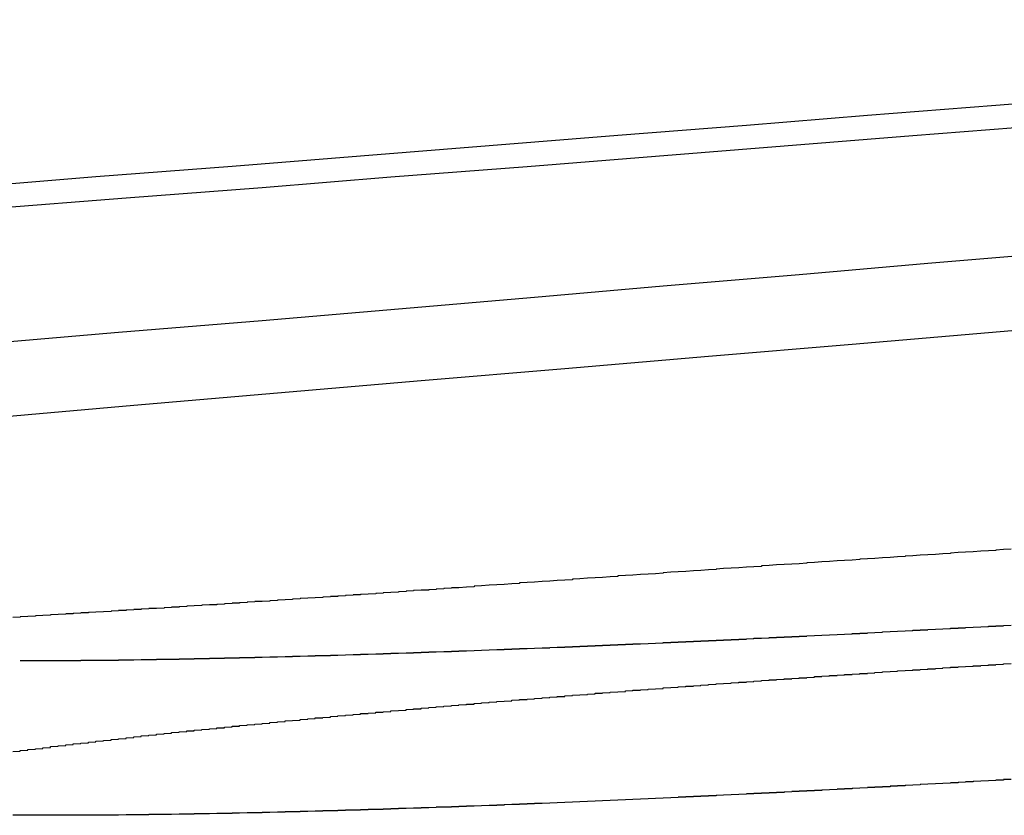
# Model space of a CAD drawing. Extents: x 1041 to 2341, y -804 to 87.
# Drawn here: x 1249 to 1251, y 84 to 85 of the extents above; entities that cross this region are included whole.
import ezdxf

# ---------------------------------------------------------------- set-up
doc = ezdxf.new("R2010")
doc.units = 0
doc.header["$LTSCALE"] = 20
doc.layers.get('0').update_dxf_attribs({"linetype": 'CONTINUOUS'})
doc.layers.add('VOLL', color=1, linetype='CONTINUOUS')

# ---------------------------------------------------------------- blocks, each defined once
blk = doc.blocks.new('A$C66650331')
at = {"color": 3}
for points in [[(1251.96, 85.3715, 0), (1251.81, 85.3592, 0), (1251.65, 85.3469, 0), (1251.5, 85.3345, 0), (1251.34, 85.322, 0), (1251.18, 85.3093, 0), (1251.02, 85.2966, 0), (1250.86, 85.2838, 0), (1250.69, 85.2708, 0), (1250.53, 85.2578, 0), (1250.36, 85.2447, 0), (1250.2, 85.2314, 0), (1250.03, 85.2181, 0), (1249.86, 85.2046, 0), (1249.69, 85.191, 0), (1249.52, 85.1774, 0), (1249.34, 85.1636, 0), (1249.17, 85.1496, 0)], [(1249.2, 85.1215, 0), (1249.38, 85.1356, 0), (1249.56, 85.1496, 0), (1249.73, 85.1636, 0), (1249.91, 85.1774, 0), (1250.08, 85.191, 0), (1250.25, 85.2046, 0), (1250.42, 85.2181, 0), (1250.59, 85.2314, 0), (1250.76, 85.2447, 0), (1250.92, 85.2578, 0), (1251.09, 85.2708, 0), (1251.25, 85.2838, 0), (1251.41, 85.2966, 0), (1251.57, 85.3093, 0), (1251.73, 85.322, 0), (1251.89, 85.3345, 0)], [(1251.95, 85.1774, 0), (1251.79, 85.1636, 0), (1251.63, 85.1496, 0), (1251.46, 85.1356, 0), (1251.3, 85.1215, 0), (1251.13, 85.1072, 0), (1250.96, 85.0928, 0), (1250.79, 85.0783, 0), (1250.62, 85.0637, 0), (1250.44, 85.0489, 0), (1250.27, 85.034, 0), (1250.09, 85.019, 0), (1249.92, 85.0039, 0), (1249.74, 84.9886, 0), (1249.56, 84.9732, 0), (1249.37, 84.9577, 0), (1249.19, 84.942, 0)], [(1249.2, 84.8449, 0), (1249.39, 84.8615, 0), (1249.58, 84.8779, 0), (1249.77, 84.8941, 0), (1249.96, 84.9102, 0), (1250.15, 84.9262, 0), (1250.34, 84.942, 0), (1250.52, 84.9577, 0), (1250.7, 84.9732, 0), (1250.88, 84.9886, 0), (1251.06, 85.0039, 0), (1251.24, 85.019, 0), (1251.42, 85.034, 0), (1251.59, 85.0489, 0), (1251.77, 85.0637, 0), (1251.94, 85.0783, 0), (1252.11, 85.0928, 0), (1252.28, 85.1072, 0), (1252.44, 85.1215, 0), (1252.61, 85.1356, 0), (1252.78, 85.1496, 0), (1252.94, 85.1636, 0), (1253.1, 85.1774, 0), (1253.26, 85.191, 0)], [(1250.55, 84.6709, 0), (1250.54, 84.6704, 0), (1250.53, 84.6698, 0), (1250.53, 84.6692, 0), (1250.52, 84.6687, 0), (1250.51, 84.6681, 0), (1250.5, 84.6675, 0), (1250.49, 84.6669, 0), (1250.48, 84.6664, 0), (1250.47, 84.6658, 0), (1250.47, 84.6652, 0), (1250.46, 84.6646, 0), (1250.45, 84.6641, 0), (1250.44, 84.6635, 0), (1250.43, 84.6629, 0), (1250.42, 84.6623, 0), (1250.41, 84.6617, 0), (1250.41, 84.6612, 0), (1250.4, 84.6606, 0), (1250.39, 84.66, 0), (1250.38, 84.6594, 0), (1250.37, 84.6588, 0), (1250.36, 84.6582, 0), (1250.35, 84.6576, 0), (1250.35, 84.6571, 0), (1250.34, 84.6565, 0), (1250.33, 84.6559, 0), (1250.32, 84.6553, 0), (1250.31, 84.6547, 0), (1250.3, 84.6541, 0), (1250.29, 84.6535, 0), (1250.28, 84.6529, 0), (1250.28, 84.6523, 0), (1250.27, 84.6517, 0), (1250.26, 84.6511, 0), (1250.25, 84.6506, 0), (1250.24, 84.65, 0), (1250.23, 84.6494, 0), (1250.22, 84.6488, 0), (1250.22, 84.6482, 0), (1250.21, 84.6476, 0), (1250.2, 84.647, 0), (1250.19, 84.6464, 0), (1250.18, 84.6458, 0), (1250.17, 84.6452, 0), (1250.16, 84.6446, 0), (1250.16, 84.644, 0), (1250.15, 84.6434, 0), (1250.14, 84.6428, 0), (1250.13, 84.6422, 0), (1250.12, 84.6415, 0), (1250.11, 84.6409, 0), (1250.1, 84.6403, 0), (1250.09, 84.6397, 0), (1250.09, 84.6391, 0), (1250.08, 84.6385, 0), (1250.07, 84.6379, 0), (1250.06, 84.6373, 0), (1250.05, 84.6367, 0), (1250.04, 84.6361, 0), (1250.03, 84.6355, 0), (1250.03, 84.6348, 0), (1250.02, 84.6342, 0), (1250.01, 84.6336, 0), (1250, 84.633, 0), (1249.99, 84.6324, 0), (1249.98, 84.6318, 0), (1249.97, 84.6312, 0), (1249.97, 84.6305, 0), (1249.96, 84.6299, 0), (1249.95, 84.6293, 0), (1249.94, 84.6287, 0), (1249.93, 84.6281, 0), (1249.92, 84.6275, 0), (1249.91, 84.6268, 0), (1249.9, 84.6262, 0), (1249.9, 84.6256, 0), (1249.89, 84.625, 0), (1249.88, 84.6243, 0), (1249.87, 84.6237, 0), (1249.86, 84.6231, 0), (1249.85, 84.6225, 0), (1249.84, 84.6219, 0), (1249.84, 84.6212, 0), (1249.83, 84.6206, 0), (1249.82, 84.62, 0)], [(1249.82, 84.62, 0), (1249.81, 84.6196, 0), (1249.81, 84.6192, 0), (1249.8, 84.6188, 0), (1249.8, 84.6184, 0), (1249.79, 84.618, 0), (1249.79, 84.6176, 0), (1249.78, 84.6173, 0), (1249.78, 84.6169, 0), (1249.77, 84.6165, 0), (1249.76, 84.6161, 0), (1249.76, 84.6157, 0), (1249.75, 84.6153, 0), (1249.75, 84.6149, 0), (1249.74, 84.6146, 0), (1249.74, 84.6142, 0), (1249.73, 84.6138, 0), (1249.73, 84.6134, 0), (1249.72, 84.613, 0), (1249.72, 84.6126, 0), (1249.71, 84.6123, 0), (1249.71, 84.6119, 0), (1249.7, 84.6115, 0), (1249.69, 84.6111, 0), (1249.69, 84.6107, 0), (1249.68, 84.6104, 0), (1249.68, 84.61, 0), (1249.67, 84.6096, 0), (1249.67, 84.6092, 0), (1249.66, 84.6089, 0), (1249.66, 84.6085, 0), (1249.65, 84.6081, 0), (1249.65, 84.6077, 0), (1249.64, 84.6074, 0), (1249.64, 84.607, 0), (1249.63, 84.6066, 0), (1249.62, 84.6062, 0), (1249.62, 84.6059, 0), (1249.61, 84.6055, 0), (1249.61, 84.6051, 0), (1249.6, 84.6048, 0), (1249.6, 84.6044, 0), (1249.59, 84.604, 0), (1249.59, 84.6037, 0), (1249.58, 84.6033, 0), (1249.58, 84.6029, 0), (1249.57, 84.6026, 0), (1249.57, 84.6022, 0), (1249.56, 84.6018, 0), (1249.55, 84.6015, 0), (1249.55, 84.6011, 0), (1249.54, 84.6008, 0), (1249.54, 84.6004, 0), (1249.53, 84.6, 0), (1249.53, 84.5997, 0), (1249.52, 84.5993, 0), (1249.52, 84.599, 0), (1249.51, 84.5986, 0), (1249.51, 84.5982, 0), (1249.5, 84.5979, 0), (1249.5, 84.5975, 0), (1249.49, 84.5972, 0), (1249.48, 84.5968, 0), (1249.48, 84.5965, 0), (1249.47, 84.5961, 0), (1249.47, 84.5958, 0), (1249.46, 84.5954, 0), (1249.46, 84.5951, 0), (1249.45, 84.5947, 0), (1249.45, 84.5944, 0), (1249.44, 84.594, 0), (1249.44, 84.5937, 0), (1249.43, 84.5933, 0), (1249.43, 84.593, 0), (1249.42, 84.5926, 0), (1249.41, 84.5923, 0), (1249.41, 84.5919, 0), (1249.4, 84.5916, 0), (1249.4, 84.5913, 0), (1249.39, 84.5909, 0), (1249.39, 84.5906, 0), (1249.38, 84.5902, 0), (1249.38, 84.5899, 0), (1249.37, 84.5896, 0), (1249.37, 84.5892, 0), (1249.36, 84.5889, 0), (1249.36, 84.5885, 0), (1249.35, 84.5882, 0), (1249.35, 84.5879, 0), (1249.34, 84.5875, 0), (1249.33, 84.5872, 0), (1249.33, 84.5869, 0), (1249.32, 84.5865, 0), (1249.32, 84.5862, 0), (1249.31, 84.5859, 0), (1249.31, 84.5856, 0), (1249.3, 84.5852, 0), (1249.3, 84.5849, 0), (1249.29, 84.5846, 0), (1249.29, 84.5843, 0), (1249.28, 84.5839, 0), (1249.28, 84.5836, 0), (1249.27, 84.5833, 0), (1249.27, 84.583, 0), (1249.26, 84.5826, 0), (1249.26, 84.5823, 0), (1249.25, 84.582, 0), (1249.25, 84.5817, 0), (1249.24, 84.5814, 0), (1249.24, 84.5811, 0), (1249.23, 84.5807, 0)], [(1250.55, 84.3663, 0), (1250.54, 84.366, 0), (1250.54, 84.3657, 0), (1250.54, 84.3655, 0), (1250.53, 84.3652, 0), (1250.53, 84.3649, 0), (1250.52, 84.3646, 0), (1250.52, 84.3643, 0), (1250.51, 84.3641, 0), (1250.51, 84.3638, 0), (1250.5, 84.3635, 0), (1250.5, 84.3632, 0), (1250.49, 84.363, 0), (1250.49, 84.3627, 0), (1250.48, 84.3624, 0), (1250.48, 84.3622, 0), (1250.48, 84.3619, 0), (1250.47, 84.3616, 0), (1250.47, 84.3614, 0), (1250.46, 84.3611, 0), (1250.46, 84.3608, 0), (1250.45, 84.3606, 0), (1250.45, 84.3603, 0), (1250.44, 84.36, 0), (1250.44, 84.3598, 0), (1250.43, 84.3595, 0), (1250.43, 84.3592, 0), (1250.43, 84.359, 0), (1250.42, 84.3587, 0), (1250.42, 84.3585, 0), (1250.41, 84.3582, 0), (1250.41, 84.358, 0), (1250.4, 84.3577, 0), (1250.4, 84.3574, 0), (1250.39, 84.3572, 0), (1250.39, 84.3569, 0), (1250.39, 84.3567, 0), (1250.38, 84.3564, 0), (1250.38, 84.3562, 0), (1250.37, 84.3559, 0), (1250.37, 84.3557, 0), (1250.36, 84.3554, 0), (1250.36, 84.3552, 0), (1250.35, 84.3549, 0), (1250.35, 84.3547, 0), (1250.34, 84.3545, 0), (1250.34, 84.3542, 0), (1250.34, 84.354, 0), (1250.33, 84.3537, 0), (1250.33, 84.3535, 0), (1250.32, 84.3532, 0), (1250.32, 84.353, 0), (1250.31, 84.3527, 0), (1250.31, 84.3525, 0), (1250.3, 84.3523, 0), (1250.3, 84.352, 0), (1250.3, 84.3518, 0), (1250.29, 84.3515, 0), (1250.29, 84.3513, 0), (1250.28, 84.3511, 0), (1250.28, 84.3508, 0), (1250.27, 84.3506, 0), (1250.27, 84.3504, 0), (1250.26, 84.3501, 0), (1250.26, 84.3499, 0), (1250.25, 84.3496, 0), (1250.25, 84.3494, 0), (1250.25, 84.3492, 0), (1250.24, 84.3489, 0), (1250.24, 84.3487, 0), (1250.23, 84.3485, 0), (1250.23, 84.3483, 0), (1250.22, 84.348, 0), (1250.22, 84.3478, 0), (1250.21, 84.3476, 0), (1250.21, 84.3473, 0), (1250.2, 84.3471, 0), (1250.2, 84.3469, 0), (1250.2, 84.3467, 0), (1250.19, 84.3464, 0), (1250.19, 84.3462, 0), (1250.18, 84.346, 0), (1250.18, 84.3458, 0), (1250.17, 84.3455, 0), (1250.17, 84.3453, 0), (1250.16, 84.3451, 0), (1250.16, 84.3449, 0), (1250.16, 84.3446, 0), (1250.15, 84.3444, 0), (1250.15, 84.3442, 0), (1250.14, 84.344, 0), (1250.14, 84.3438, 0), (1250.13, 84.3435, 0), (1250.13, 84.3433, 0), (1250.12, 84.3431, 0), (1250.12, 84.3429, 0), (1250.11, 84.3427, 0), (1250.11, 84.3425, 0), (1250.11, 84.3423, 0), (1250.1, 84.342, 0), (1250.1, 84.3418, 0), (1250.09, 84.3416, 0), (1250.09, 84.3414, 0), (1250.08, 84.3412, 0), (1250.08, 84.341, 0), (1250.07, 84.3408, 0), (1250.07, 84.3406, 0), (1250.07, 84.3404, 0), (1250.06, 84.3402, 0), (1250.06, 84.34, 0), (1250.05, 84.3398, 0), (1250.05, 84.3396, 0), (1250.04, 84.3394, 0), (1250.04, 84.3392, 0), (1250.03, 84.339, 0), (1250.03, 84.3388, 0), (1250.02, 84.3386, 0), (1250.02, 84.3384, 0), (1250.02, 84.3382, 0), (1250.01, 84.338, 0), (1250.01, 84.3378, 0), (1250, 84.3376, 0), (1250, 84.3374, 0), (1249.99, 84.3372, 0), (1249.99, 84.337, 0), (1249.98, 84.3368, 0), (1249.98, 84.3366, 0), (1249.98, 84.3365, 0), (1249.97, 84.3363, 0), (1249.97, 84.3361, 0), (1249.96, 84.3359, 0), (1249.96, 84.3357, 0), (1249.95, 84.3355, 0), (1249.95, 84.3353, 0), (1249.95, 84.3352, 0), (1249.94, 84.335, 0), (1249.94, 84.3348, 0), (1249.93, 84.3346, 0), (1249.93, 84.3344, 0), (1249.92, 84.3343, 0), (1249.92, 84.3341, 0), (1249.91, 84.3339, 0), (1249.91, 84.3337, 0), (1249.91, 84.3336, 0), (1249.9, 84.3334, 0), (1249.9, 84.3332, 0), (1249.89, 84.333, 0), (1249.89, 84.3329, 0), (1249.88, 84.3327, 0), (1249.88, 84.3325, 0), (1249.88, 84.3324, 0), (1249.87, 84.3322, 0), (1249.87, 84.332, 0), (1249.86, 84.3319, 0), (1249.86, 84.3317, 0), (1249.85, 84.3315, 0), (1249.85, 84.3314, 0), (1249.85, 84.3312, 0), (1249.84, 84.3311, 0), (1249.84, 84.3309, 0), (1249.83, 84.3307, 0), (1249.83, 84.3306, 0), (1249.82, 84.3304, 0), (1249.82, 84.3303, 0), (1249.82, 84.3301, 0), (1249.81, 84.33, 0), (1249.81, 84.3298, 0), (1249.8, 84.3297, 0), (1249.8, 84.3295, 0), (1249.79, 84.3294, 0), (1249.79, 84.3292, 0), (1249.79, 84.3291, 0), (1249.78, 84.3289, 0), (1249.78, 84.3288, 0), (1249.77, 84.3286, 0), (1249.77, 84.3285, 0), (1249.77, 84.3284, 0), (1249.76, 84.3282, 0), (1249.76, 84.3281, 0), (1249.75, 84.3279, 0), (1249.75, 84.3278, 0), (1249.74, 84.3277, 0), (1249.74, 84.3275, 0), (1249.74, 84.3274, 0), (1249.73, 84.3273, 0), (1249.73, 84.3271, 0), (1249.72, 84.327, 0), (1249.72, 84.3269, 0), (1249.72, 84.3267, 0), (1249.71, 84.3266, 0), (1249.71, 84.3265, 0), (1249.7, 84.3263, 0), (1249.7, 84.3262, 0), (1249.7, 84.3261, 0), (1249.69, 84.326, 0), (1249.69, 84.3258, 0), (1249.68, 84.3257, 0), (1249.68, 84.3256, 0), (1249.68, 84.3255, 0), (1249.67, 84.3254, 0), (1249.67, 84.3253, 0), (1249.66, 84.3251, 0), (1249.66, 84.325, 0), (1249.66, 84.3249, 0), (1249.65, 84.3248, 0), (1249.65, 84.3247, 0), (1249.64, 84.3246, 0), (1249.64, 84.3245, 0), (1249.64, 84.3244, 0), (1249.63, 84.3242, 0), (1249.63, 84.3241, 0), (1249.62, 84.324, 0), (1249.62, 84.3239, 0), (1249.62, 84.3238, 0), (1249.61, 84.3237, 0), (1249.61, 84.3236, 0), (1249.61, 84.3235, 0), (1249.6, 84.3234, 0), (1249.6, 84.3233, 0), (1249.59, 84.3232, 0), (1249.59, 84.3231, 0), (1249.59, 84.323, 0), (1249.58, 84.3229, 0), (1249.58, 84.3228, 0), (1249.58, 84.3228, 0), (1249.57, 84.3227, 0), (1249.57, 84.3226, 0), (1249.56, 84.3225, 0), (1249.56, 84.3224, 0), (1249.56, 84.3223, 0), (1249.55, 84.3222, 0), (1249.55, 84.3221, 0), (1249.55, 84.3221, 0), (1249.54, 84.322, 0), (1249.54, 84.3219, 0), (1249.53, 84.3218, 0), (1249.53, 84.3217, 0), (1249.53, 84.3217, 0), (1249.52, 84.3216, 0), (1249.52, 84.3215, 0), (1249.52, 84.3214, 0), (1249.51, 84.3214, 0), (1249.51, 84.3213, 0), (1249.51, 84.3212, 0), (1249.5, 84.3211, 0), (1249.5, 84.3211, 0), (1249.5, 84.321, 0), (1249.49, 84.3209, 0), (1249.49, 84.3209, 0), (1249.48, 84.3208, 0), (1249.48, 84.3207, 0), (1249.48, 84.3207, 0), (1249.47, 84.3206, 0), (1249.47, 84.3206, 0), (1249.47, 84.3205, 0), (1249.46, 84.3204, 0), (1249.46, 84.3204, 0), (1249.46, 84.3203, 0), (1249.45, 84.3203, 0), (1249.45, 84.3202, 0), (1249.45, 84.3202, 0), (1249.44, 84.3201, 0), (1249.44, 84.3201, 0), (1249.44, 84.32, 0), (1249.43, 84.32, 0), (1249.43, 84.3199, 0), (1249.43, 84.3199, 0), (1249.42, 84.3198, 0), (1249.42, 84.3198, 0), (1249.42, 84.3197, 0), (1249.41, 84.3197, 0), (1249.41, 84.3197, 0), (1249.41, 84.3196, 0), (1249.4, 84.3196, 0), (1249.4, 84.3195, 0), (1249.4, 84.3195, 0), (1249.39, 84.3195, 0), (1249.39, 84.3194, 0), (1249.39, 84.3194, 0), (1249.39, 84.3194, 0), (1249.38, 84.3193, 0), (1249.38, 84.3193, 0), (1249.38, 84.3193, 0), (1249.37, 84.3192, 0), (1249.37, 84.3192, 0), (1249.37, 84.3192, 0), (1249.36, 84.3192, 0), (1249.36, 84.3191, 0), (1249.36, 84.3191, 0), (1249.35, 84.3191, 0), (1249.35, 84.3191, 0), (1249.35, 84.319, 0), (1249.35, 84.319, 0), (1249.34, 84.319, 0), (1249.34, 84.319, 0), (1249.34, 84.319, 0), (1249.33, 84.3189, 0), (1249.33, 84.3189, 0), (1249.33, 84.3189, 0), (1249.32, 84.3189, 0), (1249.32, 84.3189, 0), (1249.32, 84.3189, 0), (1249.32, 84.3189, 0), (1249.31, 84.3189, 0), (1249.31, 84.3189, 0), (1249.31, 84.3188, 0), (1249.3, 84.3188, 0), (1249.3, 84.3188, 0), (1249.3, 84.3188, 0), (1249.3, 84.3188, 0), (1249.29, 84.3188, 0), (1249.29, 84.3188, 0), (1249.29, 84.3188, 0), (1249.29, 84.3188, 0), (1249.28, 84.3188, 0), (1249.28, 84.3188, 0), (1249.28, 84.3188, 0), (1249.27, 84.3188, 0), (1249.27, 84.3188, 0), (1249.27, 84.3189, 0), (1249.27, 84.3189, 0), (1249.26, 84.3189, 0), (1249.26, 84.3189, 0), (1249.26, 84.3189, 0), (1249.26, 84.3189, 0), (1249.25, 84.3189, 0), (1249.25, 84.3189, 0), (1249.25, 84.3189, 0), (1249.25, 84.319, 0), (1249.24, 84.319, 0), (1249.24, 84.319, 0), (1249.24, 84.319, 0), (1249.23, 84.319, 0)], [(1249.23, 84.4034, 0), (1249.24, 84.4037, 0), (1249.24, 84.4041, 0), (1249.24, 84.4044, 0), (1249.25, 84.4048, 0), (1249.25, 84.4051, 0), (1249.25, 84.4055, 0), (1249.25, 84.4058, 0), (1249.26, 84.4062, 0), (1249.26, 84.4065, 0), (1249.26, 84.4069, 0), (1249.27, 84.4073, 0), (1249.27, 84.4076, 0), (1249.27, 84.408, 0), (1249.27, 84.4083, 0), (1249.28, 84.4087, 0), (1249.28, 84.409, 0), (1249.28, 84.4094, 0), (1249.28, 84.4098, 0), (1249.29, 84.4101, 0), (1249.29, 84.4105, 0), (1249.29, 84.4108, 0), (1249.3, 84.4112, 0), (1249.3, 84.4115, 0), (1249.3, 84.4119, 0), (1249.31, 84.4123, 0), (1249.31, 84.4126, 0), (1249.31, 84.413, 0), (1249.31, 84.4133, 0), (1249.32, 84.4137, 0), (1249.32, 84.4141, 0), (1249.32, 84.4144, 0), (1249.33, 84.4148, 0), (1249.33, 84.4152, 0), (1249.33, 84.4155, 0), (1249.34, 84.4159, 0), (1249.34, 84.4162, 0), (1249.34, 84.4166, 0), (1249.34, 84.417, 0), (1249.35, 84.4173, 0), (1249.35, 84.4177, 0), (1249.35, 84.418, 0), (1249.36, 84.4184, 0), (1249.36, 84.4188, 0), (1249.36, 84.4191, 0), (1249.37, 84.4195, 0), (1249.37, 84.4199, 0), (1249.37, 84.4202, 0), (1249.38, 84.4206, 0), (1249.38, 84.4209, 0), (1249.38, 84.4213, 0), (1249.39, 84.4217, 0), (1249.39, 84.422, 0), (1249.39, 84.4224, 0), (1249.39, 84.4228, 0), (1249.4, 84.4231, 0), (1249.4, 84.4235, 0), (1249.4, 84.4238, 0), (1249.41, 84.4242, 0), (1249.41, 84.4246, 0), (1249.41, 84.4249, 0), (1249.42, 84.4253, 0), (1249.42, 84.4257, 0), (1249.42, 84.426, 0), (1249.43, 84.4264, 0), (1249.43, 84.4268, 0), (1249.43, 84.4271, 0), (1249.44, 84.4275, 0), (1249.44, 84.4278, 0), (1249.44, 84.4282, 0), (1249.45, 84.4286, 0), (1249.45, 84.4289, 0), (1249.45, 84.4293, 0), (1249.46, 84.4297, 0), (1249.46, 84.43, 0), (1249.46, 84.4304, 0), (1249.47, 84.4308, 0), (1249.47, 84.4311, 0), (1249.47, 84.4315, 0), (1249.48, 84.4318, 0), (1249.48, 84.4322, 0), (1249.49, 84.4326, 0), (1249.49, 84.4329, 0), (1249.49, 84.4333, 0), (1249.5, 84.4337, 0), (1249.5, 84.434, 0), (1249.5, 84.4344, 0), (1249.51, 84.4347, 0), (1249.51, 84.4351, 0), (1249.51, 84.4355, 0), (1249.52, 84.4358, 0), (1249.52, 84.4362, 0), (1249.52, 84.4366, 0), (1249.53, 84.4369, 0), (1249.53, 84.4373, 0), (1249.53, 84.4376, 0), (1249.54, 84.438, 0), (1249.54, 84.4384, 0), (1249.54, 84.4387, 0), (1249.55, 84.4391, 0), (1249.55, 84.4394, 0), (1249.56, 84.4398, 0), (1249.56, 84.4402, 0), (1249.56, 84.4405, 0), (1249.57, 84.4409, 0), (1249.57, 84.4412, 0), (1249.57, 84.4416, 0), (1249.58, 84.4419, 0), (1249.58, 84.4423, 0), (1249.58, 84.4427, 0), (1249.59, 84.443, 0), (1249.59, 84.4434, 0), (1249.59, 84.4437, 0), (1249.6, 84.4441, 0), (1249.6, 84.4444, 0), (1249.61, 84.4448, 0), (1249.61, 84.4452, 0), (1249.61, 84.4455, 0), (1249.62, 84.4459, 0), (1249.62, 84.4462, 0), (1249.62, 84.4466, 0), (1249.63, 84.4469, 0), (1249.63, 84.4473, 0), (1249.63, 84.4476, 0), (1249.64, 84.448, 0), (1249.64, 84.4483, 0), (1249.65, 84.4487, 0), (1249.65, 84.4491, 0), (1249.65, 84.4494, 0), (1249.66, 84.4498, 0), (1249.66, 84.4501, 0), (1249.66, 84.4505, 0), (1249.67, 84.4508, 0), (1249.67, 84.4512, 0), (1249.68, 84.4516, 0), (1249.68, 84.4519, 0), (1249.68, 84.4523, 0), (1249.69, 84.4526, 0), (1249.69, 84.453, 0), (1249.69, 84.4533, 0), (1249.7, 84.4537, 0), (1249.7, 84.4541, 0), (1249.71, 84.4544, 0), (1249.71, 84.4548, 0), (1249.71, 84.4551, 0), (1249.72, 84.4555, 0), (1249.72, 84.4559, 0), (1249.73, 84.4562, 0), (1249.73, 84.4566, 0), (1249.73, 84.457, 0), (1249.74, 84.4573, 0), (1249.74, 84.4577, 0), (1249.75, 84.458, 0), (1249.75, 84.4584, 0), (1249.75, 84.4588, 0), (1249.76, 84.4591, 0), (1249.76, 84.4595, 0), (1249.77, 84.4599, 0), (1249.77, 84.4602, 0), (1249.77, 84.4606, 0), (1249.78, 84.4609, 0), (1249.78, 84.4613, 0), (1249.79, 84.4617, 0), (1249.79, 84.462, 0), (1249.79, 84.4624, 0), (1249.8, 84.4628, 0), (1249.8, 84.4631, 0), (1249.81, 84.4635, 0), (1249.81, 84.4639, 0), (1249.81, 84.4642, 0), (1249.82, 84.4646, 0), (1249.82, 84.4649, 0), (1249.83, 84.4653, 0), (1249.83, 84.4657, 0), (1249.84, 84.466, 0), (1249.84, 84.4664, 0), (1249.84, 84.4668, 0), (1249.85, 84.4671, 0), (1249.85, 84.4675, 0), (1249.86, 84.4679, 0), (1249.86, 84.4682, 0), (1249.86, 84.4686, 0), (1249.87, 84.469, 0), (1249.87, 84.4693, 0), (1249.88, 84.4697, 0), (1249.88, 84.47, 0), (1249.89, 84.4704, 0), (1249.89, 84.4708, 0), (1249.89, 84.4711, 0), (1249.9, 84.4715, 0), (1249.9, 84.4719, 0), (1249.91, 84.4722, 0), (1249.91, 84.4726, 0), (1249.92, 84.473, 0), (1249.92, 84.4733, 0), (1249.93, 84.4737, 0), (1249.93, 84.4741, 0), (1249.93, 84.4744, 0), (1249.94, 84.4748, 0), (1249.94, 84.4751, 0), (1249.95, 84.4755, 0), (1249.95, 84.4759, 0), (1249.96, 84.4762, 0), (1249.96, 84.4766, 0), (1249.96, 84.477, 0), (1249.97, 84.4773, 0), (1249.97, 84.4777, 0), (1249.98, 84.478, 0), (1249.98, 84.4784, 0), (1249.99, 84.4788, 0), (1249.99, 84.4791, 0), (1250, 84.4795, 0), (1250, 84.4799, 0), (1250, 84.4802, 0), (1250.01, 84.4806, 0), (1250.01, 84.4809, 0), (1250.02, 84.4813, 0), (1250.02, 84.4817, 0), (1250.03, 84.482, 0), (1250.03, 84.4824, 0), (1250.04, 84.4827, 0), (1250.04, 84.4831, 0), (1250.04, 84.4835, 0), (1250.05, 84.4838, 0), (1250.05, 84.4842, 0), (1250.06, 84.4845, 0), (1250.06, 84.4849, 0), (1250.07, 84.4852, 0), (1250.07, 84.4856, 0), (1250.08, 84.486, 0), (1250.08, 84.4863, 0), (1250.09, 84.4867, 0), (1250.09, 84.487, 0), (1250.09, 84.4874, 0), (1250.1, 84.4877, 0), (1250.1, 84.4881, 0), (1250.11, 84.4884, 0), (1250.11, 84.4888, 0), (1250.12, 84.4892, 0), (1250.12, 84.4895, 0), (1250.13, 84.4899, 0), (1250.13, 84.4902, 0), (1250.14, 84.4906, 0), (1250.14, 84.4909, 0), (1250.15, 84.4913, 0), (1250.15, 84.4916, 0), (1250.15, 84.492, 0), (1250.16, 84.4923, 0), (1250.16, 84.4927, 0), (1250.17, 84.493, 0), (1250.17, 84.4934, 0), (1250.18, 84.4937, 0), (1250.18, 84.4941, 0), (1250.19, 84.4944, 0), (1250.19, 84.4948, 0), (1250.2, 84.4951, 0), (1250.2, 84.4955, 0), (1250.21, 84.4958, 0), (1250.21, 84.4962, 0), (1250.21, 84.4965, 0), (1250.22, 84.4968, 0), (1250.22, 84.4972, 0), (1250.23, 84.4975, 0), (1250.23, 84.4979, 0), (1250.24, 84.4982, 0), (1250.24, 84.4986, 0), (1250.25, 84.4989, 0), (1250.25, 84.4992, 0), (1250.26, 84.4996, 0), (1250.26, 84.4999, 0), (1250.27, 84.5003, 0), (1250.27, 84.5006, 0), (1250.28, 84.5009, 0), (1250.28, 84.5013, 0), (1250.29, 84.5016, 0), (1250.29, 84.502, 0), (1250.29, 84.5023, 0), (1250.3, 84.5026, 0), (1250.3, 84.503, 0), (1250.31, 84.5033, 0), (1250.31, 84.5036, 0), (1250.32, 84.504, 0), (1250.32, 84.5043, 0), (1250.33, 84.5046, 0), (1250.33, 84.505, 0), (1250.34, 84.5053, 0), (1250.34, 84.5056, 0), (1250.35, 84.506, 0), (1250.35, 84.5063, 0), (1250.36, 84.5066, 0), (1250.36, 84.507, 0), (1250.37, 84.5073, 0), (1250.37, 84.5076, 0), (1250.37, 84.5079, 0), (1250.38, 84.5083, 0), (1250.38, 84.5086, 0), (1250.39, 84.5089, 0), (1250.39, 84.5092, 0), (1250.4, 84.5096, 0), (1250.4, 84.5099, 0), (1250.41, 84.5102, 0), (1250.41, 84.5105, 0), (1250.42, 84.5109, 0), (1250.42, 84.5112, 0), (1250.43, 84.5115, 0), (1250.43, 84.5118, 0), (1250.44, 84.5121, 0), (1250.44, 84.5124, 0), (1250.45, 84.5128, 0), (1250.45, 84.5131, 0), (1250.46, 84.5134, 0), (1250.46, 84.5137, 0), (1250.46, 84.514, 0), (1250.47, 84.5143, 0), (1250.47, 84.5146, 0), (1250.48, 84.515, 0), (1250.48, 84.5153, 0), (1250.49, 84.5156, 0), (1250.49, 84.5159, 0), (1250.5, 84.5162, 0), (1250.5, 84.5165, 0), (1250.51, 84.5168, 0), (1250.51, 84.5171, 0), (1250.52, 84.5174, 0), (1250.52, 84.5177, 0), (1250.53, 84.518, 0), (1250.53, 84.5183, 0), (1250.54, 84.5186, 0), (1250.54, 84.5189, 0), (1250.54, 84.5192, 0), (1250.55, 84.5195, 0)]]:
    blk.add_polyline3d(points, dxfattribs=at)
at = {"color": 1}
blk.add_polyline3d([(1249.24, 84.5235, 0), (1249.24, 84.5235, 0), (1249.24, 84.5235, 0), (1249.25, 84.5235, 0), (1249.25, 84.5235, 0), (1249.25, 84.5235, 0), (1249.25, 84.5235, 0), (1249.26, 84.5235, 0), (1249.26, 84.5235, 0), (1249.26, 84.5235, 0), (1249.27, 84.5235, 0), (1249.27, 84.5235, 0), (1249.27, 84.5235, 0), (1249.27, 84.5235, 0), (1249.28, 84.5235, 0), (1249.28, 84.5236, 0), (1249.28, 84.5236, 0), (1249.29, 84.5236, 0), (1249.29, 84.5236, 0), (1249.29, 84.5236, 0), (1249.3, 84.5236, 0), (1249.3, 84.5237, 0), (1249.3, 84.5237, 0), (1249.3, 84.5237, 0), (1249.31, 84.5237, 0), (1249.31, 84.5237, 0), (1249.31, 84.5238, 0), (1249.32, 84.5238, 0), (1249.32, 84.5238, 0), (1249.32, 84.5239, 0), (1249.33, 84.5239, 0), (1249.33, 84.5239, 0), (1249.33, 84.5239, 0), (1249.33, 84.524, 0), (1249.34, 84.524, 0), (1249.34, 84.524, 0), (1249.34, 84.5241, 0), (1249.35, 84.5241, 0), (1249.35, 84.5241, 0), (1249.35, 84.5242, 0), (1249.36, 84.5242, 0), (1249.36, 84.5243, 0), (1249.36, 84.5243, 0), (1249.37, 84.5243, 0), (1249.37, 84.5244, 0), (1249.37, 84.5244, 0), (1249.38, 84.5245, 0), (1249.38, 84.5245, 0), (1249.38, 84.5246, 0), (1249.39, 84.5246, 0), (1249.39, 84.5247, 0), (1249.39, 84.5247, 0), (1249.4, 84.5248, 0), (1249.4, 84.5248, 0), (1249.4, 84.5249, 0), (1249.41, 84.5249, 0), (1249.41, 84.525, 0), (1249.41, 84.525, 0), (1249.42, 84.5251, 0), (1249.42, 84.5251, 0), (1249.42, 84.5252, 0), (1249.43, 84.5252, 0), (1249.43, 84.5253, 0), (1249.43, 84.5254, 0), (1249.44, 84.5254, 0), (1249.44, 84.5255, 0), (1249.44, 84.5256, 0), (1249.45, 84.5256, 0), (1249.45, 84.5257, 0), (1249.46, 84.5258, 0), (1249.46, 84.5258, 0), (1249.46, 84.5259, 0), (1249.47, 84.526, 0), (1249.47, 84.526, 0), (1249.47, 84.5261, 0), (1249.48, 84.5262, 0), (1249.48, 84.5263, 0), (1249.48, 84.5263, 0), (1249.49, 84.5264, 0), (1249.49, 84.5265, 0), (1249.49, 84.5266, 0), (1249.5, 84.5266, 0), (1249.5, 84.5267, 0), (1249.51, 84.5268, 0), (1249.51, 84.5269, 0), (1249.51, 84.527, 0), (1249.52, 84.5271, 0), (1249.52, 84.5271, 0), (1249.52, 84.5272, 0), (1249.53, 84.5273, 0), (1249.53, 84.5274, 0), (1249.54, 84.5275, 0), (1249.54, 84.5276, 0), (1249.54, 84.5277, 0), (1249.55, 84.5278, 0), (1249.55, 84.5279, 0), (1249.55, 84.528, 0), (1249.56, 84.5281, 0), (1249.56, 84.5282, 0), (1249.57, 84.5283, 0), (1249.57, 84.5284, 0), (1249.57, 84.5285, 0), (1249.58, 84.5286, 0), (1249.58, 84.5287, 0), (1249.59, 84.5288, 0), (1249.59, 84.5289, 0), (1249.59, 84.529, 0), (1249.6, 84.5291, 0), (1249.6, 84.5292, 0), (1249.61, 84.5293, 0), (1249.61, 84.5294, 0), (1249.61, 84.5295, 0), (1249.62, 84.5296, 0), (1249.62, 84.5297, 0), (1249.63, 84.5299, 0), (1249.63, 84.53, 0), (1249.63, 84.5301, 0), (1249.64, 84.5302, 0), (1249.64, 84.5303, 0), (1249.65, 84.5304, 0), (1249.65, 84.5306, 0), (1249.65, 84.5307, 0), (1249.66, 84.5308, 0), (1249.66, 84.5309, 0), (1249.67, 84.531, 0), (1249.67, 84.5312, 0), (1249.67, 84.5313, 0), (1249.68, 84.5314, 0), (1249.68, 84.5315, 0), (1249.69, 84.5317, 0), (1249.69, 84.5318, 0), (1249.69, 84.5319, 0), (1249.7, 84.5321, 0), (1249.7, 84.5322, 0), (1249.71, 84.5323, 0), (1249.71, 84.5325, 0), (1249.72, 84.5326, 0), (1249.72, 84.5327, 0), (1249.72, 84.5329, 0), (1249.73, 84.533, 0), (1249.73, 84.5332, 0), (1249.74, 84.5333, 0), (1249.74, 84.5334, 0), (1249.75, 84.5336, 0), (1249.75, 84.5337, 0), (1249.75, 84.5339, 0), (1249.76, 84.534, 0), (1249.76, 84.5342, 0), (1249.77, 84.5343, 0), (1249.77, 84.5345, 0), (1249.78, 84.5346, 0), (1249.78, 84.5348, 0), (1249.78, 84.5349, 0), (1249.79, 84.5351, 0), (1249.79, 84.5352, 0), (1249.8, 84.5354, 0), (1249.8, 84.5355, 0), (1249.81, 84.5357, 0), (1249.81, 84.5358, 0), (1249.81, 84.536, 0), (1249.82, 84.5361, 0), (1249.82, 84.5363, 0), (1249.83, 84.5365, 0), (1249.83, 84.5366, 0), (1249.84, 84.5368, 0), (1249.84, 84.537, 0), (1249.85, 84.5371, 0), (1249.85, 84.5373, 0), (1249.85, 84.5375, 0), (1249.86, 84.5376, 0), (1249.86, 84.5378, 0), (1249.87, 84.538, 0), (1249.87, 84.5381, 0), (1249.88, 84.5383, 0), (1249.88, 84.5385, 0), (1249.89, 84.5386, 0), (1249.89, 84.5388, 0), (1249.89, 84.539, 0), (1249.9, 84.5392, 0), (1249.9, 84.5394, 0), (1249.91, 84.5395, 0), (1249.91, 84.5397, 0), (1249.92, 84.5399, 0), (1249.92, 84.5401, 0), (1249.93, 84.5403, 0), (1249.93, 84.5404, 0), (1249.94, 84.5406, 0), (1249.94, 84.5408, 0), (1249.94, 84.541, 0), (1249.95, 84.5412, 0), (1249.95, 84.5414, 0), (1249.96, 84.5415, 0), (1249.96, 84.5417, 0), (1249.97, 84.5419, 0), (1249.97, 84.5421, 0), (1249.98, 84.5423, 0), (1249.98, 84.5425, 0), (1249.99, 84.5427, 0), (1249.99, 84.5429, 0), (1250, 84.5431, 0), (1250, 84.5433, 0), (1250.01, 84.5435, 0), (1250.01, 84.5437, 0), (1250.01, 84.5439, 0), (1250.02, 84.5441, 0), (1250.02, 84.5443, 0), (1250.03, 84.5445, 0), (1250.03, 84.5447, 0), (1250.04, 84.5449, 0), (1250.04, 84.5451, 0), (1250.05, 84.5453, 0), (1250.05, 84.5455, 0), (1250.06, 84.5457, 0), (1250.06, 84.5459, 0), (1250.07, 84.5461, 0), (1250.07, 84.5463, 0), (1250.08, 84.5465, 0), (1250.08, 84.5467, 0), (1250.09, 84.547, 0), (1250.09, 84.5472, 0), (1250.09, 84.5474, 0), (1250.1, 84.5476, 0), (1250.1, 84.5478, 0), (1250.11, 84.548, 0), (1250.11, 84.5482, 0), (1250.12, 84.5485, 0), (1250.12, 84.5487, 0), (1250.13, 84.5489, 0), (1250.13, 84.5491, 0), (1250.14, 84.5493, 0), (1250.14, 84.5495, 0), (1250.15, 84.5498, 0), (1250.15, 84.55, 0), (1250.16, 84.5502, 0), (1250.16, 84.5504, 0), (1250.17, 84.5507, 0), (1250.17, 84.5509, 0), (1250.18, 84.5511, 0), (1250.18, 84.5513, 0), (1250.19, 84.5516, 0), (1250.19, 84.5518, 0), (1250.2, 84.552, 0), (1250.2, 84.5523, 0), (1250.2, 84.5525, 0), (1250.21, 84.5527, 0), (1250.21, 84.553, 0), (1250.22, 84.5532, 0), (1250.22, 84.5534, 0), (1250.23, 84.5537, 0), (1250.23, 84.5539, 0), (1250.24, 84.5541, 0), (1250.24, 84.5544, 0), (1250.25, 84.5546, 0), (1250.25, 84.5548, 0), (1250.26, 84.5551, 0), (1250.26, 84.5553, 0), (1250.27, 84.5556, 0), (1250.27, 84.5558, 0), (1250.28, 84.556, 0), (1250.28, 84.5563, 0), (1250.29, 84.5565, 0), (1250.29, 84.5568, 0), (1250.3, 84.557, 0), (1250.3, 84.5573, 0), (1250.31, 84.5575, 0), (1250.31, 84.5578, 0), (1250.32, 84.558, 0), (1250.32, 84.5582, 0), (1250.33, 84.5585, 0), (1250.33, 84.5587, 0), (1250.34, 84.559, 0), (1250.34, 84.5592, 0), (1250.35, 84.5595, 0), (1250.35, 84.5597, 0), (1250.36, 84.56, 0), (1250.36, 84.5602, 0), (1250.37, 84.5605, 0), (1250.37, 84.5608, 0), (1250.38, 84.561, 0), (1250.38, 84.5613, 0), (1250.38, 84.5615, 0), (1250.39, 84.5618, 0), (1250.39, 84.562, 0), (1250.4, 84.5623, 0), (1250.4, 84.5626, 0), (1250.41, 84.5628, 0), (1250.41, 84.5631, 0), (1250.42, 84.5633, 0), (1250.42, 84.5636, 0), (1250.43, 84.5638, 0), (1250.43, 84.5641, 0), (1250.44, 84.5644, 0), (1250.44, 84.5646, 0), (1250.45, 84.5649, 0), (1250.45, 84.5652, 0), (1250.46, 84.5654, 0), (1250.46, 84.5657, 0), (1250.47, 84.566, 0), (1250.47, 84.5662, 0), (1250.48, 84.5665, 0), (1250.48, 84.5668, 0), (1250.49, 84.567, 0), (1250.49, 84.5673, 0), (1250.5, 84.5676, 0), (1250.5, 84.5678, 0), (1250.51, 84.5681, 0), (1250.51, 84.5684, 0), (1250.52, 84.5686, 0), (1250.52, 84.5689, 0), (1250.53, 84.5692, 0), (1250.53, 84.5694, 0), (1250.54, 84.5697, 0), (1250.54, 84.57, 0), (1250.55, 84.5703, 0)], dxfattribs=at)

msp = doc.modelspace()

# ---------------------------------------------------------------- block references
at = {"layer": 'VOLL'}
msp.add_blockref('A$C66650331', (0, 0), dxfattribs=at)

doc.saveas('drawing.dxf')
